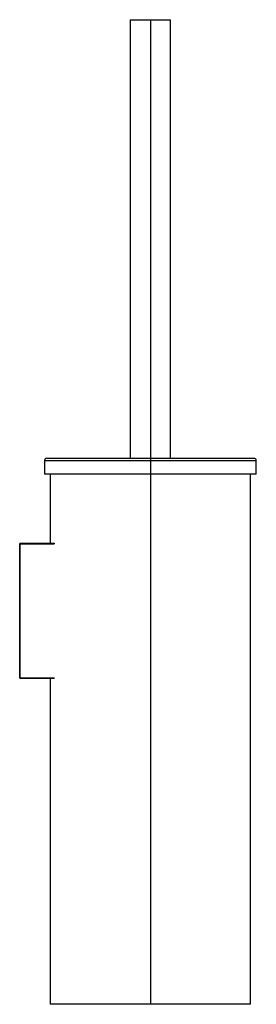
# Paper-space layout '_Left' of a CAD drawing. Units: millimetres. Extents: x -8 to 97, y -175 to 263.
import ezdxf

# ---------------------------------------------------------------- set-up
doc = ezdxf.new("R2010")
doc.units = ezdxf.units.MM

psp = doc.layouts.new('_Left')

# ---------------------------------------------------------------- linework, layer by layer
at = {"color": 7, "linetype": 'Continuous', "lineweight": 25}
for p, q in [((41, 262.8), (41, 67.8)), ((41, 262.8), (59, 262.8)), ((50, 262.8), (50, -175)), ((59, 67.8), (59, 262.8)), ((3, 66.8), (3, 60.7)), ((3, 66.8), (97, 66.8)), ((4, 67.8), (96, 67.8)), ((97, 60.7), (97, 66.8)), ((97, 60.7), (3, 60.7)), ((5.5, 60.7), (5.5, 30)), ((94.5, -175), (94.5, 60.7)), ((-8, -29.8), (-8, 29.8)), ((-8, 29.8), (7.29, 29.8)), ((-7.8, -30), (-7.8, 30)), ((-7.8, 30), (7.23, 30)), ((-8, -29.8), (7.29, -29.8)), ((-7.8, -30), (7.23, -30)), ((5.5, -30), (5.5, -175)), ((94.5, -175), (5.5, -175))]:
    psp.add_line(p, q, dxfattribs=at)
for centre, radius, start, end in [((4, 66.8), 1, 90, 180), ((96, 66.8), 1, 0, 90), ((-7.8, 29.8), 0.2, 90, 180), ((-7.8, -29.8), 0.2, 180, 270)]:
    psp.add_arc(centre, radius, start, end, dxfattribs=at)
for points, knots in [([(7.28, 30), (7.29, 30), (7.3, 30), (7.31, 29.98), (7.33, 29.94), (7.34, 29.89), (7.35, 29.84), (7.35, 29.81), (7.35, 29.8)], [0, 0, 0, 0, 0.130341, 0.258909, 0.512429, 0.759634, 0.878567, 1, 1, 1, 1]), ([(7.35, -29.8), (7.35, -29.81), (7.35, -29.84), (7.34, -29.89), (7.33, -29.94), (7.31, -29.98), (7.3, -30), (7.29, -30), (7.28, -30)], [0, 0, 0, 0, 0.1209663, 0.2397199, 0.486152, 0.7399692, 0.8690126, 1, 1, 1, 1])]:
    psp.add_open_spline(points, degree=3, knots=knots, dxfattribs=at)

doc.saveas('drawing.dxf')
